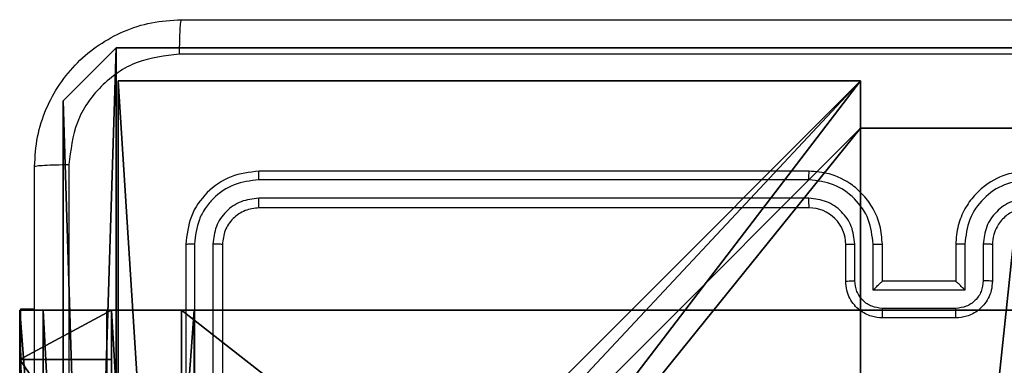
# Model space of a CAD drawing. Units: centimetres. Extents: x -233 to 234, y -197 to 197.
# Drawn here: x -83 to -78, y -31 to -29 of the extents above; entities that cross this region are included whole.
import ezdxf

# ---------------------------------------------------------------- set-up
doc = ezdxf.new("R2010")
doc.units = ezdxf.units.CM
doc.header["$LTSCALE"] = 2.54
doc.layers.get('0').update_dxf_attribs({"true_color": 0xff5454})
doc.layers.add('VP-EQ', color=7, linetype='Continuous', true_color=0x8a3492)

# ---------------------------------------------------------------- blocks, each defined once
blk = doc.blocks.new('Komponent_2')
at = {"color": 0}
for p, q in [((0, 9, 102.2193), (4.0498, 9, 102.2193)), ((0, 4.95, 102.2193), (0, 9, 102.2193)), ((0, 9), (4.0498, 9)), ((0, 4.95), (0, 9)), ((0, 9), (0, 9, 102.2193)), ((0, 9, 102.2193), (4.0498, 9, 102.2193)), ((0, 9), (4.0498, 9)), ((0, 4.95, 102.2193), (0, 9, 102.2193)), ((0, 9), (0, 9, 102.2193)), ((0, 4.95), (0, 9)), ((4.0498, 9, 102.2193), (4.0498, 8.7424, 102.2193)), ((4.0498, 9), (4.0498, 8.7424)), ((4.0498, 9), (4.0498, 8.7424)), ((4.0498, 9), (4.0498, 9, 102.2193)), ((4.0498, 9, 102.2193), (4.0498, 8.7424, 102.2193)), ((4.0498, 9), (4.0498, 9, 102.2193)), ((4.0498, 8.7424, 102.2193), (4.9498, 8.7424, 102.2193)), ((4.0498, 8.7424), (4.9498, 8.7424)), ((4.0498, 8.7424), (4.0498, 8.7424, 102.2193)), ((4.0498, 8.7424), (4.0498, 8.7424, 102.2193)), ((4.0498, 8.7424, 102.2193), (4.9498, 8.7424, 102.2193)), ((4.0498, 8.7424), (4.9498, 8.7424))]:
    blk.add_line(p, q, dxfattribs=at)
at = {"color": 59, "true_color": 0x614a34}
mesh = blk.add_polyface(dxfattribs=at)
corners = [(9, 0, 102.2193), (4.95, 0.2576, 102.2193), (4.95, 0, 102.2193), (8.7424, 4.0502, 102.2193), (9, 4.0502, 102.2193), (0, 0, 102.2193), (0.2576, 4.05, 102.2193), (0, 4.05, 102.2193), (4.05, 0, 102.2193), (0.2576, 4.95, 102.2193), (4.0498, 8.7424, 102.2193), (4.05, 0.2576, 102.2193), (4.9498, 8.7424, 102.2193), (4.9498, 9, 102.2193), (9, 9, 102.2193), (8.7424, 4.9502, 102.2193), (9, 4.9502, 102.2193), (0, 9, 102.2193), (0, 4.95, 102.2193), (4.0498, 9, 102.2193)]
mesh.append_faces([[corners[k] for k in face] for face in [(0, 1, 2), (3, 0, 4), (5, 6, 7), (14, 15, 16), (9, 17, 18)]], dxfattribs={"vtx0": -1, "color": 59})
mesh.append_faces([[corners[k] for k in face] for face in [(6, 8, 9), (10, 11, 12), (12, 1, 13), (13, 1, 14), (15, 1, 3), (17, 9, 19), (19, 9, 10)]], dxfattribs={"vtx0": -1, "vtx1": -1, "color": 59})
mesh.append_faces([[corners[k] for k in face] for face in [(1, 0, 3), (9, 8, 10), (14, 1, 15)]], dxfattribs={"vtx0": -1, "vtx1": -1, "vtx2": -1, "color": 59})
mesh.append_faces([[corners[k] for k in face] for face in [(6, 5, 8), (10, 8, 11), (12, 11, 1)]], dxfattribs={"vtx0": -1, "vtx2": -1, "color": 59})
mesh = blk.add_polyface(dxfattribs=at)
corners = [(4.0498, 9), (0, 4.95), (0, 9), (0.2576, 4.95), (0.2576, 4.05), (4.9498, 8.7424), (4.05, 0.2576), (4.0498, 8.7424), (4.95, 0.2576), (0, 0), (0, 4.05), (4.05, 0), (9, 9), (4.9498, 9), (4.95, 0), (8.7424, 4.9502), (9, 4.9502), (8.7424, 4.0502), (9, 0), (9, 4.0502)]
mesh.append_faces([[corners[k] for k in face] for face in [(0, 1, 2), (4, 9, 10), (12, 5, 13), (15, 12, 16), (18, 17, 19)]], dxfattribs={"vtx0": -1, "color": 59})
mesh.append_faces([[corners[k] for k in face] for face in [(1, 0, 3), (3, 0, 4), (5, 6, 7), (6, 5, 8), (9, 4, 11), (7, 4, 0), (11, 7, 6), (8, 12, 14), (14, 17, 18), (17, 14, 15)]], dxfattribs={"vtx0": -1, "vtx1": -1, "color": 59})
mesh.append_faces([[corners[k] for k in face] for face in [(11, 4, 7), (5, 12, 8), (14, 12, 15)]], dxfattribs={"vtx0": -1, "vtx1": -1, "vtx2": -1, "color": 59})
mesh = blk.add_polyface(dxfattribs=at)
corners = [(0, 9, 102.2193), (4.0498, 9), (0, 9), (4.0498, 9, 102.2193)]
mesh.append_faces([[corners[k] for k in face] for face in [(0, 1, 2), (1, 0, 3)]], dxfattribs={"vtx0": -1, "color": 59})
mesh = blk.add_polyface(dxfattribs=at)
corners = [(0, 9, 102.2193), (0, 4.95), (0, 4.95, 102.2193), (0, 9)]
mesh.append_faces([[corners[k] for k in face] for face in [(0, 1, 2), (1, 0, 3)]], dxfattribs={"vtx0": -1, "color": 59})
mesh = blk.add_polyface(dxfattribs=at)
corners = [(4.0498, 9), (4.0498, 8.7424, 102.2193), (4.0498, 8.7424), (4.0498, 9, 102.2193)]
mesh.append_faces([[corners[k] for k in face] for face in [(0, 1, 2), (1, 0, 3)]], dxfattribs={"vtx0": -1, "color": 59})
mesh = blk.add_polyface(dxfattribs=at)
corners = [(4.0498, 8.7424, 102.2193), (4.9498, 8.7424), (4.0498, 8.7424), (4.9498, 8.7424, 102.2193)]
mesh.append_faces([[corners[k] for k in face] for face in [(0, 1, 2), (1, 0, 3)]], dxfattribs={"vtx0": -1, "color": 59})
blk = doc.blocks.new('Grupuj_4')
at = {"color": 0}
blk.add_blockref('Komponent_2', (0.3, 0.3), dxfattribs=at)
blk = doc.blocks.new('noga_WOODEN_LOW_1')
at = {"color": 0}
blk.add_blockref('Grupuj_4', (0, 0), dxfattribs=at)
blk = doc.blocks.new('Grupuj_13')
at = {"color": 0}
for p, q in [((9.3114, 26.6, 1.5), (0.2886, 26.6, 1.5)), ((9.3114, 26.6), (0.2886, 26.6)), ((9.3114, 26.6, 1.5), (0.2886, 26.6, 1.5)), ((9.3114, 26.6), (0.2886, 26.6)), ((9.6, 25.7902, 1.5), (9.3114, 26.6, 1.5)), ((9.6, 25.7902), (9.3114, 26.6)), ((9.3114, 26.6), (9.3114, 26.6, 1.5)), ((9.6, 25.7902), (9.3114, 26.6)), ((9.3114, 26.6), (9.3114, 26.6, 1.5)), ((9.6, 25.7902, 1.5), (9.3114, 26.6, 1.5)), ((9.6, 0.8098, 1.5), (9.6, 25.7902, 1.5)), ((9.6, 0.8098), (9.6, 25.7902)), ((9.6, 25.7902), (9.6, 25.7902, 1.5)), ((9.6, 0.8098, 1.5), (9.6, 25.7902, 1.5)), ((9.6, 0.8098), (9.6, 25.7902)), ((9.6, 25.7902), (9.6, 25.7902, 1.5))]:
    blk.add_line(p, q, dxfattribs=at)
mesh = blk.add_polyface(dxfattribs=at)
corners = [(0.2886, 0, 1.5), (0, 25.7902, 1.5), (0, 0.8098, 1.5), (0.2886, 26.6, 1.5), (9.3114, 0, 1.5), (9.3114, 26.6, 1.5), (9.6, 0.8098, 1.5), (9.6, 25.7902, 1.5)]
mesh.append_faces([[corners[k] for k in face] for face in [(0, 1, 2), (5, 6, 7)]], dxfattribs={"vtx0": -1, "color": 0})
mesh.append_faces([[corners[k] for k in face] for face in [(1, 0, 3), (3, 4, 5)]], dxfattribs={"vtx0": -1, "vtx1": -1, "color": 0})
mesh.append_faces([[corners[k] for k in face] for face in [(3, 0, 4), (5, 4, 6)]], dxfattribs={"vtx0": -1, "vtx2": -1, "color": 0})
mesh = blk.add_polyface(dxfattribs=at)
corners = [(0, 25.7902), (0.2886, 0), (0, 0.8098), (0.2886, 26.6), (9.3114, 0), (9.3114, 26.6), (9.6, 25.7902), (9.6, 0.8098)]
mesh.append_faces([[corners[k] for k in face] for face in [(0, 1, 2), (4, 6, 7)]], dxfattribs={"vtx0": -1, "color": 0})
mesh.append_faces([[corners[k] for k in face] for face in [(1, 3, 4)]], dxfattribs={"vtx0": -1, "vtx1": -1, "color": 0})
mesh.append_faces([[corners[k] for k in face] for face in [(1, 0, 3), (4, 3, 5), (4, 5, 6)]], dxfattribs={"vtx0": -1, "vtx2": -1, "color": 0})
mesh = blk.add_polyface(dxfattribs=at)
corners = [(0.2886, 26.6, 1.5), (9.3114, 26.6), (0.2886, 26.6), (9.3114, 26.6, 1.5)]
mesh.append_faces([[corners[k] for k in face] for face in [(0, 1, 2), (1, 0, 3)]], dxfattribs={"vtx0": -1, "color": 0})
mesh = blk.add_polyface(dxfattribs=at)
corners = [(9.3114, 26.6), (9.6, 25.7902, 1.5), (9.6, 25.7902), (9.3114, 26.6, 1.5)]
mesh.append_faces([[corners[k] for k in face] for face in [(0, 1, 2), (1, 0, 3)]], dxfattribs={"vtx0": -1, "color": 0})
mesh = blk.add_polyface(dxfattribs=at)
corners = [(9.6, 25.7902), (9.6, 0.8098, 1.5), (9.6, 0.8098), (9.6, 25.7902, 1.5)]
mesh.append_faces([[corners[k] for k in face] for face in [(0, 1, 2), (1, 0, 3)]], dxfattribs={"vtx0": -1, "color": 0})
blk = doc.blocks.new('3DGeom_3912_Defintion_2')
at = {"color": 18, "true_color": 0x030303, "yscale": 0.3564000000000001, "rotation": 360}
blk.add_blockref('Grupuj_13', (-4.7217, -4.7842, -0.4824), dxfattribs=at)
blk = doc.blocks.new('Grupuj_82')
at = {"color": 0}
for p, q in [((0, 6.5, 0.9511), (0, 6.5, 7.5)), ((0, 6.5, 7.5), (0.5, 6.5, 7.5)), ((0, 6.5, 0.9511), (0, 6.5, 7.5)), ((0, 0, 0.9511), (0, 6.5, 0.9511)), ((0, 6.5, 7.5), (0, 0, 7.5)), ((0, 6.5, 7.5), (0.5, 6.5, 7.5)), ((0, 6.5, 7.5), (0, 0, 7.5)), ((0, 0, 0.9511), (0, 6.5, 0.9511)), ((0, 6.5, 7.5), (0, 0, 7.5)), ((0, 6.5, 7.5), (0.5, 6.5, 7.5)), ((0.1274, 0, 0.4756), (0.1274, 6.5, 0.4756)), ((0.1274, 0, 0.4756), (0.1274, 6.5, 0.4756)), ((0.4756, 0, 0.1274), (0.4756, 6.5, 0.1274)), ((0.4756, 0, 0.1274), (0.4756, 6.5, 0.1274)), ((0.5, 6.5, 7.5), (0.5, 6.5, 0.8825)), ((0.5, 6.5, 0.8825), (0.8825, 6.5, 0.5)), ((0.5, 0, 7.5), (0.5, 6.5, 7.5)), ((0.5, 0, 0.8825), (0.5, 6.5, 0.8825)), ((0.5, 6.5, 7.5), (0.5, 6.5, 0.8825)), ((0.5, 0, 7.5), (0.5, 6.5, 7.5)), ((0.5, 6.5, 0.8825), (0.8825, 6.5, 0.5)), ((0.5, 0, 0.8825), (0.5, 6.5, 0.8825)), ((0.5, 0, 7.5), (0.5, 6.5, 7.5)), ((0.8825, 6.5, 0.5), (9.2052, 6.5, 0.5)), ((0.8825, 6.5, 0.5), (9.2052, 6.5, 0.5)), ((0.8825, 0, 0.5), (0.8825, 6.5, 0.5)), ((0.8825, 0, 0.5), (0.8825, 6.5, 0.5)), ((9.1365, 6.5), (0.9511, 6.5)), ((0.9511, 0), (0.9511, 6.5)), ((9.1365, 6.5), (0.9511, 6.5)), ((0.9511, 0), (0.9511, 6.5)), ((0, 6.2321, 8.5), (0.5, 6.2321, 8.5)), ((0, 6.2321, 8.5), (0.5, 6.2321, 8.5))]:
    blk.add_line(p, q, dxfattribs=at)
at = {"color": 0, "extrusion": (3.79496e-14, -1, -7.51991e-17)}
blk.add_arc((0.9511, 0.9511, -6.5), 0.9511, 180, 270, dxfattribs=at)
blk.add_arc((0.9511, 0.9511, -6.5), 0.9511, 180, 270, dxfattribs=at)
blk.add_arc((0.9511, 0.9511, -6.5), 0.9511, 180, 270, dxfattribs=at)
blk.add_arc((0.9511, 0.9511, -6.5), 0.9511, 180, 270, dxfattribs=at)
at = {"color": 0, "extrusion": (-1, 0, 0)}
for centre in [(-4.5, 7.5), (-4.5, 7.5), (-4.5, 7.5), (-4.5, 7.5), (-4.5, 7.5, -0.5), (-4.5, 7.5, -0.5), (-4.5, 7.5, -0.5), (-4.5, 7.5, -0.5)]:
    blk.add_arc(centre, 2, 90, 180, dxfattribs=at)
at = {"color": 0}
mesh = blk.add_polyface(dxfattribs=at)
corners = [(0, 6.5, 0.9511), (0.8825, 6.5, 0.5), (0.1274, 6.5, 0.4756), (0.5, 6.5, 0.8825), (0.5, 6.5, 7.5), (0, 6.5, 7.5), (0.4756, 6.5, 0.1274), (9.1365, 6.5), (0.9511, 6.5), (9.6121, 6.5, 0.1274), (9.9603, 6.5, 0.4756), (9.2052, 6.5, 0.5), (10.0877, 6.5, 0.9511), (9.5877, 6.5, 0.8825), (9.5877, 6.5, 7.5), (10.0877, 6.5, 7.5)]
mesh.append_faces([[corners[k] for k in face] for face in [(4, 0, 5), (6, 7, 8), (12, 14, 15)]], dxfattribs={"vtx0": -1, "color": 0})
mesh.append_faces([[corners[k] for k in face] for face in [(0, 1, 2), (1, 0, 3), (3, 0, 4), (7, 6, 9), (9, 6, 10), (10, 11, 12), (11, 2, 1)]], dxfattribs={"vtx0": -1, "vtx1": -1, "color": 0})
mesh.append_faces([[corners[k] for k in face] for face in [(10, 2, 11)]], dxfattribs={"vtx0": -1, "vtx1": -1, "vtx2": -1, "color": 0})
mesh.append_faces([[corners[k] for k in face] for face in [(10, 6, 2), (12, 11, 13), (12, 13, 14)]], dxfattribs={"vtx0": -1, "vtx2": -1, "color": 0})
mesh = blk.add_polyface(dxfattribs=at)
corners = [(0, 6.5, 7.5), (0, 0, 0.9511), (0, 0, 7.5), (0, 6.5, 0.9511)]
mesh.append_faces([[corners[k] for k in face] for face in [(0, 1, 2), (1, 0, 3)]], dxfattribs={"vtx0": -1, "color": 0})
mesh = blk.add_polyface(dxfattribs=at)
corners = [(0.5, 0, 7.5), (0, 6.5, 7.5), (0, 0, 7.5), (0.5, 6.5, 7.5)]
mesh.append_faces([[corners[k] for k in face] for face in [(0, 1, 2), (1, 0, 3)]], dxfattribs={"vtx0": -1, "color": 0})
mesh = blk.add_polyface(dxfattribs=at)
corners = [(0, 6.5, 0.9511), (0.1274, 0, 0.4756), (0, 0, 0.9511), (0.1274, 6.5, 0.4756)]
mesh.append_faces([[corners[k] for k in face] for face in [(0, 1, 2), (1, 0, 3)]], dxfattribs={"vtx0": -1, "color": 0})
mesh = blk.add_polyface(dxfattribs=at)
corners = [(0, 0.2679, 8.5), (0, 6.5, 7.5), (0, 0, 7.5), (0, 1, 9.2321), (0, 2, 9.5), (0, 4.5, 9.5), (0, 5.5, 9.2321), (0, 6.2321, 8.5)]
mesh.append_faces([[corners[k] for k in face] for face in [(0, 1, 2), (1, 6, 7)]], dxfattribs={"vtx0": -1, "color": 0})
mesh.append_faces([[corners[k] for k in face] for face in [(1, 0, 3), (1, 3, 4), (1, 4, 5), (1, 5, 6)]], dxfattribs={"vtx0": -1, "vtx2": -1, "color": 0})
mesh = blk.add_polyface(dxfattribs=at)
corners = [(0, 6.2321, 8.5), (0.5, 6.5, 7.5), (0, 6.5, 7.5), (0.5, 6.2321, 8.5)]
mesh.append_faces([[corners[k] for k in face] for face in [(0, 1, 2), (1, 0, 3)]], dxfattribs={"vtx0": -1, "color": 0})
mesh = blk.add_polyface(dxfattribs=at)
corners = [(0.1274, 6.5, 0.4756), (0.4756, 0, 0.1274), (0.1274, 0, 0.4756), (0.4756, 6.5, 0.1274)]
mesh.append_faces([[corners[k] for k in face] for face in [(0, 1, 2), (1, 0, 3)]], dxfattribs={"vtx0": -1, "color": 0})
mesh = blk.add_polyface(dxfattribs=at)
corners = [(0.9511, 6.5), (0.4756, 0, 0.1274), (0.4756, 6.5, 0.1274), (0.9511, 0)]
mesh.append_faces([[corners[k] for k in face] for face in [(0, 1, 2), (1, 0, 3)]], dxfattribs={"vtx0": -1, "color": 0})
mesh = blk.add_polyface(dxfattribs=at)
corners = [(0.5, 6.5, 0.8825), (0.5, 0, 7.5), (0.5, 0, 0.8825), (0.5, 6.5, 7.5)]
mesh.append_faces([[corners[k] for k in face] for face in [(0, 1, 2), (1, 0, 3)]], dxfattribs={"vtx0": -1, "color": 0})
mesh = blk.add_polyface(dxfattribs=at)
corners = [(0.8825, 0, 0.5), (0.5, 6.5, 0.8825), (0.5, 0, 0.8825), (0.8825, 6.5, 0.5)]
mesh.append_faces([[corners[k] for k in face] for face in [(0, 1, 2), (1, 0, 3)]], dxfattribs={"vtx0": -1, "color": 0})
mesh = blk.add_polyface(dxfattribs=at)
corners = [(0.5, 6.5, 7.5), (0.5, 0.2679, 8.5), (0.5, 0, 7.5), (0.5, 1, 9.2321), (0.5, 2, 9.5), (0.5, 4.5, 9.5), (0.5, 5.5, 9.2321), (0.5, 6.2321, 8.5)]
mesh.append_faces([[corners[k] for k in face] for face in [(0, 1, 2), (6, 0, 7)]], dxfattribs={"vtx0": -1, "color": 0})
mesh.append_faces([[corners[k] for k in face] for face in [(1, 0, 3), (3, 0, 4), (4, 0, 5), (5, 0, 6)]], dxfattribs={"vtx0": -1, "vtx1": -1, "color": 0})
mesh = blk.add_polyface(dxfattribs=at)
corners = [(9.2052, 0, 0.5), (0.8825, 6.5, 0.5), (0.8825, 0, 0.5), (9.2052, 6.5, 0.5)]
mesh.append_faces([[corners[k] for k in face] for face in [(0, 1, 2), (1, 0, 3)]], dxfattribs={"vtx0": -1, "color": 0})
mesh = blk.add_polyface(dxfattribs=at)
corners = [(9.1365, 6.5), (0.9511, 0), (0.9511, 6.5), (9.1365, 0)]
mesh.append_faces([[corners[k] for k in face] for face in [(0, 1, 2), (1, 0, 3)]], dxfattribs={"vtx0": -1, "color": 0})
mesh = blk.add_polyface(dxfattribs=at)
corners = [(0, 6.2321, 8.5), (0.5, 5.5, 9.2321), (0.5, 6.2321, 8.5), (0, 5.5, 9.2321)]
mesh.append_faces([[corners[k] for k in face] for face in [(0, 1, 2), (1, 0, 3)]], dxfattribs={"vtx0": -1, "color": 0})
blk = doc.blocks.new('Grupuj_14')
at = {"color": 0}
blk.add_blockref('Grupuj_82', (0, 0, 9.5033), dxfattribs=at)
blk = doc.blocks.new('kotwa_WOODEN_LOW_1')
at = {"color": 254, "true_color": 0xe2e2e2}
blk.add_blockref('Grupuj_14', (0, 0), dxfattribs=at)
blk = doc.blocks.new('Grupuj_9')
at = {"color": 0, "extrusion": (8.93165e-17, -4.44089e-16, -1)}
blk.add_blockref('3DGeom_3912_Defintion_2', (-5.116, 4.7842, -113.0402), dxfattribs=at)
at = {"color": 0}
for name, p in [('noga_WOODEN_LOW_1', (0.2377, 0, 9.8033)), ('kotwa_WOODEN_LOW_1', (0, 1.55, -0.2))]:
    blk.add_blockref(name, p, dxfattribs=at)
blk = doc.blocks.new('Grupuj_20')
at = {"color": 0}
blk.add_blockref('Grupuj_9', (0, 8.6188), dxfattribs=at)
blk = doc.blocks.new('wd1427')
at = {"color": 7, "linetype": 'Continuous', "lineweight": 25}
for p, q in [((-454.2494, 47.8361), (-457.2494, 47.8361)), ((-454.2498, 47.7887), (-457.2518, 47.7887)), ((-454.2498, 47.6886), (-457.2518, 47.6886)), ((-454.2494, 47.6361), (-457.2494, 47.6361)), ((-457.6494, 47.4361), (-457.6494, 44.4361)), ((-457.602, 47.4385), (-457.602, 44.4365)), ((-457.502, 47.4385), (-457.5019, 44.4365)), ((-457.4494, 47.4361), (-457.4494, 44.4361)), ((-454.0494, 47.2361), (-454.0494, 47.4361)), ((-453.9997, 47.2383), (-453.9997, 47.4384)), ((-453.8996, 47.1882), (-453.8996, 47.4384)), ((-453.8494, 47.2361), (-453.8494, 47.4361)), ((-453.4494, 47.4361), (-453.4494, 47.2361)), ((-453.3993, 47.4384), (-453.3993, 47.1882)), ((-453.2992, 47.4384), (-453.2992, 47.2383)), ((-453.2494, 47.4361), (-453.2494, 47.2361)), ((-453.8494, 47.2361), (-453.8495, 47.2361)), ((-453.4494, 47.2361), (-453.8494, 47.2361)), ((-453.4494, 47.2361), (-453.4494, 47.2361)), ((-453.3993, 47.1882), (-453.8996, 47.1882)), ((-458.5494, 47.0861), (-458.4744, 47.0861)), ((-458.5494, 45.0861), (-458.5494, 47.0861)), ((-453.4493, 47.0882), (-453.8496, 47.0882)), ((-453.4494, 47.0361), (-453.8494, 47.0361))]:
    blk.add_line(p, q, dxfattribs=at)
blk.add_arc((-454.2494, 47.4361), 0.2, 359.9992, 90.0008, dxfattribs=at)
for points, knots in [([(-458.4744, 47.8611), (-458.4712, 47.9157), (-458.4648, 48.0233), (-458.3999, 48.2235), (-458.2544, 48.4412), (-458.0367, 48.5866), (-457.8365, 48.6515), (-457.7289, 48.6579), (-457.6744, 48.6611)], [0, 0, 0, 0, 0.130548, 0.257576, 0.500019, 0.742666, 0.869631, 1, 1, 1, 1]), ([(-457.6744, 48.6611), (-457.6758, 48.6582), (-457.6785, 48.6523), (-457.682, 48.61), (-457.6845, 48.5483), (-457.6849, 48.4984), (-457.6852, 48.4734)], [0, 0, 0, 0, 0.249936, 0.499859, 0.749588, 1, 1, 1, 1]), ([(-457.6744, 48.6611), (-456.7805, 48.6611), (-454.9923, 48.6611), (-452.3066, 48.6611), (-450.5184, 48.6611), (-449.6244, 48.6611)], [0, 0, 0, 0, 0.333296, 0.666702, 1, 1, 1, 1]), ([(-457.6852, 48.4734), (-457.7639, 48.4644), (-457.9214, 48.4462), (-458.1206, 48.3073), (-458.2591, 48.108), (-458.2775, 47.9505), (-458.2868, 47.8718)], [0, 0, 0, 0, 0.249953, 0.500052, 0.749965, 1, 1, 1, 1]), ([(-449.6137, 48.4734), (-450.5102, 48.4734), (-452.303, 48.4733), (-454.9958, 48.4733), (-456.7887, 48.4734), (-457.6852, 48.4734)], [0, 0, 0, 0, 0.333336, 0.666663, 1, 1, 1, 1]), ([(-458.4744, 47.8611), (-458.4716, 47.8625), (-458.466, 47.8652), (-458.4233, 47.8686), (-458.3614, 47.8711), (-458.3117, 47.8716), (-458.2868, 47.8718)], [0, 0, 0, 0, 0.2503895, 0.500121, 0.7500642, 1, 1, 1, 1]), ([(-458.4744, 39.8111), (-458.4744, 40.7051), (-458.4744, 42.4933), (-458.4744, 45.1789), (-458.4744, 46.9671), (-458.4744, 47.8611)], [0, 0, 0, 0, 0.333296, 0.666702, 1, 1, 1, 1]), ([(-458.2868, 47.8718), (-458.2867, 47.1996), (-458.2867, 45.855), (-458.2867, 44.5091), (-458.2867, 43.8361)], [0, 0, 0, 0, 0.500008, 1, 1, 1, 1]), ([(-457.2494, 47.8361), (-457.3019, 47.8301), (-457.4067, 47.8181), (-457.539, 47.7255), (-457.6314, 47.5933), (-457.6434, 47.4885), (-457.6494, 47.4361)], [0, 0, 0, 0, 0.250146, 0.500127, 0.75004, 1, 1, 1, 1]), ([(-457.2518, 47.7887), (-457.2518, 47.7957), (-457.2516, 47.8098), (-457.251, 47.8253), (-457.2502, 47.8344), (-457.2497, 47.8355), (-457.2494, 47.8361)], [0, 0, 0, 0, 0.279822, 0.55914, 0.779432, 1, 1, 1, 1]), ([(-454.2498, 47.7887), (-454.2498, 47.7949), (-454.2498, 47.8075), (-454.2497, 47.8232), (-454.2496, 47.8339), (-454.2495, 47.8354), (-454.2494, 47.8361)], [0, 0, 0, 0, 0.25013, 0.50006, 0.749926, 1, 1, 1, 1]), ([(-453.8494, 47.4361), (-453.8521, 47.4713), (-453.8573, 47.539), (-453.8958, 47.6302), (-453.9482, 47.7041), (-454.0261, 47.7741), (-454.1284, 47.8263), (-454.2125, 47.8331), (-454.2494, 47.8361)], [0, 0, 0, 0, 0.167928, 0.323655, 0.467182, 0.59849, 0.823508, 1, 1, 1, 1]), ([(-453.0494, 47.8361), (-453.0866, 47.8331), (-453.171, 47.8261), (-453.2735, 47.7736), (-453.3513, 47.7034), (-453.4034, 47.6296), (-453.4417, 47.5386), (-453.4468, 47.4711), (-453.4494, 47.4361)], [0, 0, 0, 0, 0.177619, 0.403006, 0.534212, 0.677457, 0.832728, 1, 1, 1, 1]), ([(-457.2518, 47.7887), (-457.2975, 47.7832), (-457.3888, 47.7721), (-457.4865, 47.7049), (-457.5447, 47.6346), (-457.5891, 47.5533), (-457.5969, 47.4843), (-457.602, 47.4385)], [0, 0, 0, 0, 0.249624, 0.499217, 0.62382, 0.749846, 1, 1, 1, 1]), ([(-453.8996, 47.4384), (-453.9049, 47.4843), (-453.9156, 47.576), (-453.9964, 47.6918), (-454.1125, 47.7719), (-454.2041, 47.7831), (-454.2498, 47.7887)], [0, 0, 0, 0, 0.250447, 0.500145, 0.750087, 1, 1, 1, 1]), ([(-453.0491, 47.7887), (-453.0948, 47.7831), (-453.1864, 47.7719), (-453.3025, 47.6918), (-453.3833, 47.576), (-453.394, 47.4843), (-453.3993, 47.4384)], [0, 0, 0, 0, 0.249903, 0.499841, 0.74954, 1, 1, 1, 1]), ([(-457.2518, 47.6886), (-457.2846, 47.6849), (-457.3339, 47.6793), (-457.3919, 47.6477), (-457.4421, 47.6061), (-457.4901, 47.5363), (-457.498, 47.4711), (-457.502, 47.4385)], [0, 0, 0, 0, 0.250156, 0.376176, 0.500777, 0.750385, 1, 1, 1, 1]), ([(-457.2494, 47.6361), (-457.2498, 47.6371), (-457.2505, 47.6392), (-457.2513, 47.6533), (-457.2518, 47.6707), (-457.2518, 47.6827), (-457.2518, 47.6886)], [0, 0, 0, 0, 0.279787, 0.558941, 0.779414, 1, 1, 1, 1]), ([(-453.9997, 47.4384), (-454.0035, 47.4712), (-454.0111, 47.5367), (-454.0688, 47.6194), (-454.1517, 47.6766), (-454.2171, 47.6846), (-454.2498, 47.6886)], [0, 0, 0, 0, 0.250446, 0.500143, 0.750085, 1, 1, 1, 1]), ([(-454.2494, 47.6361), (-454.2495, 47.6363), (-454.2495, 47.6367), (-454.2496, 47.6399), (-454.2497, 47.6448), (-454.2497, 47.6514), (-454.2498, 47.6595), (-454.2498, 47.6686), (-454.2498, 47.6784), (-454.2498, 47.6852), (-454.2498, 47.6886)], [0, 0, 0, 0, 0.12502, 0.250188, 0.375309, 0.500003, 0.624723, 0.749844, 0.874974, 1, 1, 1, 1]), ([(-453.0491, 47.6886), (-453.0819, 47.6848), (-453.1474, 47.6771), (-453.2302, 47.6193), (-453.2873, 47.5364), (-453.2952, 47.4711), (-453.2992, 47.4384)], [0, 0, 0, 0, 0.250438, 0.500127, 0.75006, 1, 1, 1, 1]), ([(-457.2494, 47.6361), (-457.2757, 47.6331), (-457.328, 47.6271), (-457.3942, 47.5808), (-457.4404, 47.5147), (-457.4464, 47.4623), (-457.4494, 47.4361)], [0, 0, 0, 0, 0.250203, 0.50012, 0.749984, 1, 1, 1, 1]), ([(-453.0494, 47.6361), (-453.0751, 47.6332), (-453.1231, 47.6279), (-453.1843, 47.5888), (-453.2228, 47.5411), (-453.2453, 47.4884), (-453.248, 47.4544), (-453.2494, 47.4361)], [0, 0, 0, 0, 0.2444398, 0.4573473, 0.6754437, 0.8245451, 1, 1, 1, 1]), ([(-457.602, 47.4385), (-457.6091, 47.4384), (-457.6231, 47.4383), (-457.6386, 47.4377), (-457.6477, 47.4369), (-457.6489, 47.4364), (-457.6494, 47.4361)], [0, 0, 0, 0, 0.2798418, 0.5591131, 0.7795452, 1, 1, 1, 1]), ([(-457.4494, 47.4361), (-457.4505, 47.4365), (-457.4525, 47.4372), (-457.4667, 47.438), (-457.4841, 47.4384), (-457.496, 47.4384), (-457.502, 47.4385)], [0, 0, 0, 0, 0.279884, 0.559035, 0.77947, 1, 1, 1, 1]), ([(-454.0494, 47.4361), (-454.0487, 47.4364), (-454.0471, 47.437), (-454.0357, 47.4378), (-454.0192, 47.4383), (-454.0062, 47.4384), (-453.9997, 47.4384)], [0, 0, 0, 0, 0.250152, 0.500029, 0.74982, 1, 1, 1, 1]), ([(-453.8996, 47.4384), (-453.893, 47.4384), (-453.8799, 47.4383), (-453.8633, 47.4378), (-453.8518, 47.437), (-453.8502, 47.4364), (-453.8494, 47.4361)], [0, 0, 0, 0, 0.250165, 0.500014, 0.749799, 1, 1, 1, 1]), ([(-453.3993, 47.4384), (-453.4058, 47.4384), (-453.419, 47.4383), (-453.4356, 47.4378), (-453.4471, 47.437), (-453.4487, 47.4364), (-453.4494, 47.4361)], [0, 0, 0, 0, 0.250196, 0.500011, 0.749784, 1, 1, 1, 1]), ([(-453.2494, 47.4361), (-453.2502, 47.4364), (-453.2518, 47.437), (-453.2632, 47.4378), (-453.2797, 47.4383), (-453.2927, 47.4384), (-453.2992, 47.4384)], [0, 0, 0, 0, 0.250248, 0.500043, 0.749859, 1, 1, 1, 1]), ([(-454.0494, 47.2361), (-454.0485, 47.2364), (-454.0465, 47.2371), (-454.0333, 47.2378), (-454.0169, 47.2382), (-454.0054, 47.2382), (-453.9997, 47.2383)], [0, 0, 0, 0, 0.279931, 0.559071, 0.779461, 1, 1, 1, 1]), ([(-453.8494, 47.0361), (-453.8696, 47.0379), (-453.9138, 47.0418), (-453.9661, 47.0705), (-454.0039, 47.1067), (-454.0284, 47.1433), (-454.0459, 47.1873), (-454.0482, 47.2195), (-454.0494, 47.2361)], [0, 0, 0, 0, 0.192244, 0.422512, 0.552515, 0.69209, 0.841261, 1, 1, 1, 1]), ([(-453.8496, 47.0882), (-453.8692, 47.0906), (-453.9084, 47.0954), (-453.9582, 47.1297), (-453.9928, 47.1793), (-453.9974, 47.2186), (-453.9997, 47.2383)], [0, 0, 0, 0, 0.2499115, 0.4998554, 0.7495426, 1, 1, 1, 1]), ([(-453.8996, 47.1882), (-453.8941, 47.1937), (-453.883, 47.2047), (-453.8696, 47.2178), (-453.8601, 47.2268), (-453.8544, 47.2321), (-453.8506, 47.2354), (-453.8499, 47.2359), (-453.8495, 47.2361)], [0, 0, 0, 0, 0.251454, 0.502465, 0.646571, 0.775741, 0.892561, 1, 1, 1, 1]), ([(-453.2494, 47.2361), (-453.2506, 47.2195), (-453.2529, 47.1874), (-453.2704, 47.1435), (-453.2947, 47.107), (-453.3325, 47.0707), (-453.3848, 47.0418), (-453.4292, 47.0379), (-453.4494, 47.0361)], [0, 0, 0, 0, 0.158216, 0.306997, 0.446358, 0.576277, 0.806846, 1, 1, 1, 1]), ([(-453.3993, 47.1882), (-453.4048, 47.1937), (-453.4159, 47.2047), (-453.4293, 47.2178), (-453.4388, 47.2269), (-453.4444, 47.2321), (-453.4483, 47.2355), (-453.449, 47.2359), (-453.4494, 47.2361)], [0, 0, 0, 0, 0.2514693, 0.5025201, 0.6464802, 0.7756502, 0.8924754, 1, 1, 1, 1]), ([(-453.2992, 47.2383), (-453.3015, 47.2186), (-453.3061, 47.1793), (-453.3407, 47.1297), (-453.3905, 47.0954), (-453.4297, 47.0906), (-453.4493, 47.0882)], [0, 0, 0, 0, 0.250461, 0.500164, 0.750111, 1, 1, 1, 1]), ([(-453.2494, 47.2361), (-453.2504, 47.2364), (-453.2523, 47.2371), (-453.2656, 47.2378), (-453.282, 47.2382), (-453.2935, 47.2382), (-453.2992, 47.2383)], [0, 0, 0, 0, 0.279861, 0.559164, 0.779502, 1, 1, 1, 1]), ([(-453.8494, 47.0361), (-453.8494, 47.0363), (-453.8495, 47.0367), (-453.8495, 47.0399), (-453.8495, 47.0447), (-453.8495, 47.0512), (-453.8495, 47.0592), (-453.8496, 47.0683), (-453.8496, 47.0781), (-453.8496, 47.0848), (-453.8496, 47.0882)], [0, 0, 0, 0, 0.125036, 0.250157, 0.375232, 0.500028, 0.624733, 0.74982, 0.874947, 1, 1, 1, 1]), ([(-453.4494, 47.0361), (-453.4494, 47.0363), (-453.4494, 47.0367), (-453.4494, 47.0399), (-453.4494, 47.0447), (-453.4494, 47.0512), (-453.4493, 47.0592), (-453.4493, 47.0683), (-453.4493, 47.0781), (-453.4493, 47.0848), (-453.4493, 47.0882)], [0, 0, 0, 0, 0.125039, 0.250162, 0.375241, 0.499925, 0.624724, 0.749814, 0.874944, 1, 1, 1, 1])]:
    blk.add_open_spline(points, degree=3, knots=knots, dxfattribs=at)
blk = doc.blocks.new('wd1427 2d')
at = {"layer": 'VP-EQ'}
blk.add_blockref('wd1427', (660.7204, 377.4444), dxfattribs=at)

msp = doc.modelspace()

# ---------------------------------------------------------------- block references
msp.add_blockref('wd1427 2d', (-285.6415, -454.8664))
at = {"color": 0}
msp.add_blockref('Grupuj_20', (-83.4766, -47.013), dxfattribs=at)

doc.saveas('drawing.dxf')
